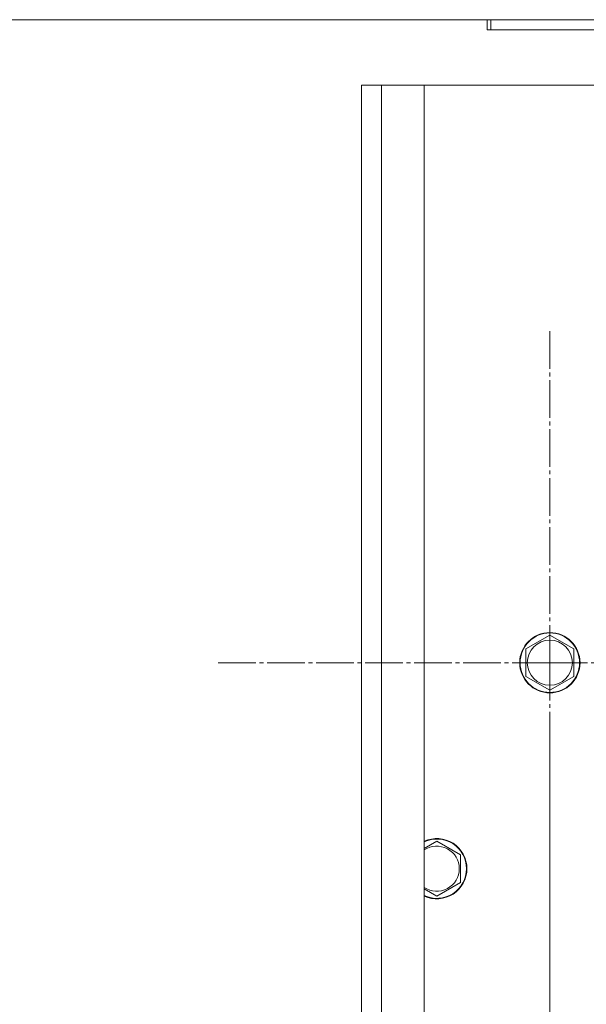
# Model space of a CAD drawing. Units: millimetres. Extents: x 0 to 26008, y -9 to 17820.
# Drawn here: x 3021 to 3247, y 7407 to 7799 of the extents above; entities that cross this region are included whole.
import ezdxf

# ---------------------------------------------------------------- set-up
doc = ezdxf.new("R2010")
doc.units = ezdxf.units.MM
doc.linetypes.add('K5LT_AXLED', pattern=[19.5, 15, -1.5, 1.5, -1.5])
doc.linetypes.add('K5LT_THIN', pattern=[0])
for name, color, linetype, true_color in [('DIM', 6, 'Continuous', 0xff00ff), ('OSI', 2, 'Continuous', 0xffff00), ('R', 1, 'Continuous', 0xff0000), ('WELDING', 7, 'Continuous', 0xffffff)]:
    doc.layers.add(name, color=color, linetype=linetype, true_color=true_color)

msp = doc.modelspace()

# ---------------------------------------------------------------- linework, layer by layer
at = {"layer": 'DIM', "color": 7, "linetype": 'K5LT_THIN', "lineweight": 18}
msp.add_line((3207.43, 7798.88), (2397.7, 7798.88), dxfattribs=at)
at = {"layer": 'OSI', "color": 30, "linetype": 'K5LT_AXLED', "lineweight": 18, "true_color": 0xff8000}
for p, q in [((3232.43, 7542.88), (3232.43, 7674.88)), ((3232.43, 7542.88), (3100.43, 7542.88)), ((3232.43, 7542.88), (3364.43, 7542.88)), ((3232.43, 7542.88), (3232.43, 7410.88)), ((3232.43, 7377.88), (3232.43, 7508.38))]:
    msp.add_line(p, q, dxfattribs=at)
at = {"layer": 'R', "color": 7, "linetype": 'K5LT_THIN', "lineweight": 18}
for p, q in [((3207.43, 7794.88), (3207.43, 7798.88)), ((3207.43, 7798.88), (3208.93, 7798.88)), ((3208.93, 7794.88), (3208.93, 7798.88)), ((3208.93, 7798.88), (3391.43, 7798.88)), ((3207.43, 7794.88), (3208.93, 7794.88)), ((3208.93, 7794.88), (3391.43, 7794.88)), ((3157.43, 7772.88), (3165.43, 7772.88)), ((3157.43, 6172.88), (3157.43, 7772.88)), ((3165.43, 7772.88), (3165.43, 6172.88)), ((3165.43, 7772.88), (3182.43, 7772.88)), ((4532.43, 7772.88), (3182.43, 7772.88)), ((3182.43, 7772.88), (3182.43, 6172.88)), ((3157.43, 7766.88), (3157.43, 7580.88)), ((3157.43, 7580.88), (3157.43, 7564.88)), ((3157.43, 7564.88), (3157.43, 7520.88)), ((3222.93, 7548.37), (3232.43, 7553.85)), ((3232.43, 7553.85), (3241.93, 7548.37)), ((3222.93, 7537.4), (3222.93, 7548.37)), ((3241.93, 7548.37), (3241.93, 7542.88)), ((3241.93, 7542.88), (3241.93, 7537.4)), ((3232.43, 7531.91), (3222.93, 7537.4)), ((3241.93, 7537.4), (3232.43, 7531.91)), ((3157.43, 7520.88), (3157.43, 7502.88)), ((3157.43, 7502.88), (3157.43, 6242.88)), ((3187.43, 7471.85), (3196.93, 7466.37)), ((3196.93, 7466.37), (3196.93, 7460.88)), ((3196.93, 7460.88), (3196.93, 7455.4)), ((3196.93, 7455.4), (3187.43, 7449.91))]:
    msp.add_line(p, q, dxfattribs=at)
for radius in [12, 11.83, 8.97]:
    msp.add_circle((3232.43, 7542.88), radius, dxfattribs=at)
for radius, start, end in [(12, 0, 114.6243), (11.83, 0, 115.0095), (8.97, 0, 123.8664), (8.97, 236.1336, 0), (11.83, 244.9905, 0), (12, 245.3757, 0)]:
    msp.add_arc((3187.43, 7460.88), radius, start, end, dxfattribs=at)
at = {"layer": 'WELDING', "color": 7, "linetype": 'K5LT_THIN', "lineweight": 18}
for p, q in [((3182.43, 7468.96), (3187.43, 7471.85)), ((3187.43, 7449.91), (3182.43, 7452.8))]:
    msp.add_line(p, q, dxfattribs=at)

doc.saveas('drawing.dxf')
